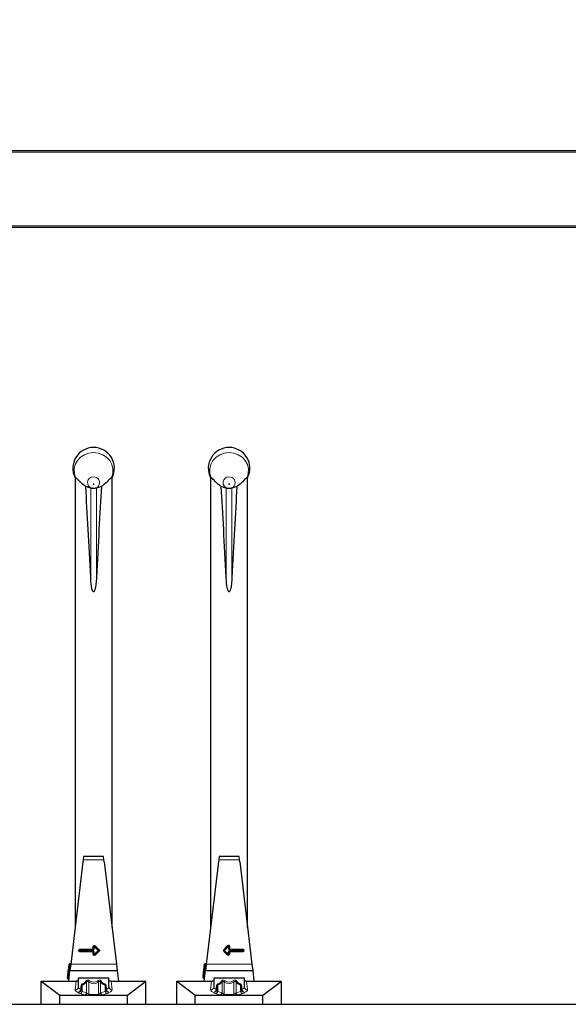
# Model space of a CAD drawing. Units: millimetres. Extents: x 0 to 210, y 0 to 297.
# Drawn here: x 67 to 76, y 124 to 140 of the extents above; entities that cross this region are included whole.
import ezdxf

# ---------------------------------------------------------------- set-up
doc = ezdxf.new("R2010")
doc.units = ezdxf.units.MM
doc.styles.add('SLDTEXTSTYLE0', font='TXT', dxfattribs={"width": 0.75})
doc.dimstyles.new('SLDDIMSTYLE0', dxfattribs={"dimtxt": 3.5, "dimasz": 3.302, "dimexe": 0, "dimexo": 0.0625, "dimgap": 0.875, "dimtad": 1, "dimlfac": 20, "dimrnd": 1e-09, "dimzin": 12, "dimdsep": 46, "dimtxsty": 'SLDTEXTSTYLE0', "dimsah": 1, "dimcen": 0.09, "dimadec": 0, "dimazin": 3, "dimtfac": 1, "dimtofl": 0, "dimtmove": 0, "dimatfit": 3, "dimfxl": 0, "dimfrac": 2, "dimtolj": 1, "dimtzin": 12, "dimarcsym": 0})

# ---------------------------------------------------------------- blocks, each defined once
blk = doc.blocks.new('_D_8')
at = {"color": 7, "linetype": 'Continuous', "lineweight": 0}
for p, q in [((54.906, 138.519), (54.906, 144.05)), ((84.406, 138.519), (84.406, 144.05)), ((54.906, 143.05), (84.406, 143.05))]:
    blk.add_line(p, q, dxfattribs=at)
at = {"color": 7, "linetype": 'Continuous', "lineweight": 18}
for points in [[(54.906, 143.05), (58.208, 142.55), (58.208, 143.55)], [(84.406, 143.05), (81.104, 143.55), (81.104, 142.55)]]:
    blk.add_solid(points, dxfattribs=at)
at = {"color": 7, "linetype": 'Continuous', "lineweight": 18, "insert": (65.777, 147.561), "char_height": 3.5, "attachment_point": 1, "style": 'SLDTEXTSTYLE0'}
blk.add_mtext('590', dxfattribs=at)
blk = doc.blocks.new('_D_11')
at = {"color": 7, "linetype": 'Continuous', "lineweight": 0}
for p, q in [((53.081, 137.819), (53.081, 150.344)), ((86.231, 137.819), (86.231, 150.344)), ((86.231, 149.344), (53.081, 149.344))]:
    blk.add_line(p, q, dxfattribs=at)
at = {"color": 7, "linetype": 'Continuous', "lineweight": 18}
for points in [[(53.081, 149.344), (56.383, 148.844), (56.383, 149.844)], [(86.231, 149.344), (82.929, 149.844), (82.929, 148.844)]]:
    blk.add_solid(points, dxfattribs=at)
at = {"color": 7, "linetype": 'Continuous', "lineweight": 18, "insert": (65.777, 153.856), "char_height": 3.5, "attachment_point": 1, "style": 'SLDTEXTSTYLE0'}
blk.add_mtext('663', dxfattribs=at)

msp = doc.modelspace()

# ---------------------------------------------------------------- linework, layer by layer
at = {"color": 7, "linetype": 'Continuous', "lineweight": 25}
for p, q in [((54.90639, 137.51907), (84.40639, 137.51907)), ((83.15639, 136.26907), (56.15639, 136.26907)), ((68.20639, 132.20195), (68.20639, 124.89315)), ((68.20639, 132.20195), (68.21511, 132.20195)), ((68.79768, 132.20195), (68.80639, 132.20195)), ((68.80639, 124.89315), (68.80639, 132.20195)), ((70.40639, 132.20195), (70.40639, 124.89315)), ((70.40639, 132.20195), (70.41511, 132.20195)), ((70.99768, 132.20195), (71.00639, 132.20195)), ((71.00639, 124.89315), (71.00639, 132.20195)), ((68.50005, 132.02869), (68.482, 132.03136)), ((68.63346, 132.05997), (68.55293, 132.03337)), ((70.70005, 132.02869), (70.682, 132.03136)), ((70.83346, 132.05997), (70.75293, 132.03337)), ((68.3342, 125.9612), (68.13471, 124.29407)), ((68.33838, 125.99407), (68.3342, 125.9612)), ((68.34473, 126.04407), (68.33838, 125.99407)), ((68.66765, 126.04407), (68.34473, 126.04407)), ((68.67425, 125.99407), (68.66765, 126.04407)), ((68.67859, 125.9612), (68.67425, 125.99407)), ((68.67859, 125.9612), (68.87808, 124.29407)), ((70.5342, 125.9612), (70.33471, 124.29407)), ((70.53838, 125.99407), (70.5342, 125.9612)), ((70.54473, 126.04407), (70.53838, 125.99407)), ((70.86765, 126.04407), (70.54473, 126.04407)), ((70.87425, 125.99407), (70.86765, 126.04407)), ((70.87859, 125.9612), (70.87425, 125.99407)), ((70.87859, 125.9612), (71.07808, 124.29407)), ((68.26889, 124.51657), (68.26889, 124.52157)), ((68.27889, 124.53157), (68.49639, 124.53157)), ((68.49639, 124.50657), (68.27889, 124.50657)), ((68.50639, 124.54157), (68.50639, 124.58242)), ((68.52346, 124.58949), (68.59389, 124.51907)), ((68.59389, 124.51907), (68.52346, 124.44864)), ((68.57975, 124.51907), (68.59389, 124.51907)), ((68.59389, 124.51907), (68.60804, 124.51907)), ((70.62589, 124.5263), (70.68916, 124.59252)), ((70.68949, 124.4517), (70.62621, 124.51216)), ((70.70639, 124.58561), (70.70639, 124.54157)), ((70.71639, 124.53157), (70.93398, 124.53157)), ((70.93398, 124.50657), (70.71639, 124.50657)), ((70.94398, 124.52157), (70.94398, 124.51657)), ((68.50639, 124.45571), (68.50639, 124.49657)), ((70.70639, 124.49657), (70.70639, 124.45893)), ((68.08237, 124.06709), (68.10079, 124.221)), ((68.10316, 124.24085), (68.10079, 124.221)), ((68.1018, 124.01907), (68.12274, 124.19407)), ((68.10316, 124.24085), (68.1097, 124.29547)), ((68.11687, 124.22914), (68.1119, 124.22974)), ((68.12081, 124.30421), (68.12578, 124.30361)), ((68.13471, 124.29407), (68.12274, 124.19407)), ((68.12274, 124.19407), (68.89005, 124.19407)), ((68.87808, 124.29407), (68.89005, 124.19407)), ((68.89005, 124.19407), (68.91099, 124.01907)), ((70.28653, 124.10185), (70.299, 124.2061)), ((70.299, 124.2061), (70.3097, 124.29547)), ((70.3018, 124.01907), (70.32274, 124.19407)), ((70.32081, 124.30421), (70.32578, 124.30361)), ((70.33471, 124.29407), (70.32274, 124.19407)), ((70.32274, 124.19407), (71.09005, 124.19407)), ((71.07808, 124.29407), (71.09005, 124.19407)), ((71.09005, 124.19407), (71.11099, 124.01907)), ((68.09607, 124.05538), (68.09111, 124.05598)), ((68.25639, 124.06907), (68.25639, 123.92407)), ((68.37498, 124.06907), (68.25639, 124.06907)), ((68.6378, 124.06907), (68.37498, 124.06907)), ((68.75639, 124.06907), (68.6378, 124.06907)), ((68.75639, 123.92407), (68.75639, 124.06907)), ((70.28382, 124.07926), (70.28653, 124.10185)), ((70.29257, 124.06814), (70.29753, 124.06754)), ((70.29527, 124.09073), (70.30023, 124.09014)), ((70.45639, 124.06907), (70.45639, 123.92407)), ((70.57498, 124.06907), (70.45639, 124.06907)), ((70.8378, 124.06907), (70.57498, 124.06907)), ((70.95639, 124.06907), (70.8378, 124.06907)), ((70.95639, 123.92407), (70.95639, 124.06907)), ((67.65639, 124.01907), (67.95639, 123.79407)), ((67.65639, 124.01907), (68.22121, 124.01907)), ((67.65639, 123.64407), (67.65639, 124.01907)), ((68.22121, 124.01907), (68.22562, 124.01907)), ((68.25646, 123.92564), (68.25621, 123.92048)), ((68.30639, 123.88628), (68.30639, 123.89057)), ((68.70639, 123.89057), (68.70639, 123.88628)), ((68.75633, 123.92564), (68.75658, 123.92048)), ((68.78716, 124.01907), (68.79157, 124.01907)), ((68.79157, 124.01907), (69.35639, 124.01907)), ((69.05639, 123.79407), (69.35639, 124.01907)), ((69.35639, 123.64407), (69.35639, 124.01907)), ((69.85639, 124.01907), (70.15639, 123.79407)), ((69.85639, 124.01907), (70.42121, 124.01907)), ((69.85639, 123.64407), (69.85639, 124.01907)), ((70.42121, 124.01907), (70.42562, 124.01907)), ((70.45646, 123.92564), (70.45621, 123.92048)), ((70.50639, 123.88628), (70.50639, 123.89057)), ((70.90639, 123.89057), (70.90639, 123.88628)), ((70.95633, 123.92564), (70.95658, 123.92048)), ((70.98716, 124.01907), (70.99157, 124.01907)), ((70.99157, 124.01907), (71.55639, 124.01907)), ((71.25639, 123.79407), (71.55639, 124.01907)), ((71.55639, 123.64407), (71.55639, 124.01907)), ((67.95639, 123.64407), (67.95639, 123.79407)), ((67.95639, 123.79407), (68.37198, 123.79407)), ((68.37198, 123.79407), (68.4271, 123.79407)), ((68.4271, 123.79407), (68.58568, 123.79407)), ((68.58568, 123.79407), (68.64081, 123.79407)), ((68.64081, 123.79407), (69.05639, 123.79407)), ((69.05639, 123.64407), (69.05639, 123.79407)), ((70.15639, 123.79407), (70.57198, 123.79407)), ((70.15639, 123.64407), (70.15639, 123.79407)), ((70.57198, 123.79407), (70.6271, 123.79407)), ((70.6271, 123.79407), (70.78568, 123.79407)), ((70.78568, 123.79407), (70.84081, 123.79407)), ((70.84081, 123.79407), (71.25639, 123.79407)), ((71.25639, 123.64407), (71.25639, 123.79407)), ((54.65639, 123.64407), (84.65639, 123.64407))]:
    msp.add_line(p, q, dxfattribs=at)
at = {"color": 8, "linetype": 'Continuous', "lineweight": 18}
for p, q in [((84.38139, 137.49407), (54.93139, 137.49407)), ((56.13139, 136.29407), (83.18139, 136.29407)), ((68.45986, 130.57995), (68.45986, 132.03337)), ((68.55293, 130.57995), (68.55293, 132.03337)), ((70.65986, 130.57995), (70.65986, 132.03337)), ((70.75293, 130.57995), (70.75293, 132.03337)), ((68.33838, 125.99407), (68.67425, 125.99407)), ((70.53838, 125.99407), (70.87425, 125.99407)), ((68.25889, 124.52157), (68.26889, 124.52157)), ((68.25889, 124.51657), (68.25889, 124.52157)), ((68.25889, 124.51657), (68.26889, 124.51657)), ((68.26889, 124.52157), (68.27889, 124.52157)), ((68.26889, 124.51657), (68.27889, 124.51657)), ((68.27889, 124.54157), (68.49639, 124.54157)), ((68.27889, 124.54157), (68.27889, 124.53157)), ((68.27889, 124.53157), (68.27889, 124.52157)), ((68.49639, 124.52157), (68.27889, 124.52157)), ((68.27889, 124.52157), (68.27889, 124.51657)), ((68.27889, 124.51657), (68.27889, 124.50657)), ((68.27889, 124.51657), (68.49639, 124.51657)), ((68.27889, 124.50657), (68.27889, 124.49657)), ((68.49639, 124.58242), (68.50639, 124.58242)), ((68.49639, 124.54157), (68.49639, 124.58242)), ((68.49639, 124.54157), (68.49639, 124.53157)), ((68.49639, 124.54157), (68.50639, 124.54157)), ((68.49639, 124.53157), (68.49639, 124.52157)), ((68.49639, 124.51657), (68.49639, 124.50657)), ((68.49639, 124.50657), (68.49639, 124.49657)), ((68.50639, 124.58242), (68.51639, 124.58242)), ((68.50639, 124.54157), (68.51639, 124.54157)), ((68.51639, 124.58242), (68.52346, 124.58949)), ((68.51639, 124.58242), (68.51639, 124.54157)), ((68.57975, 124.51907), (68.51639, 124.58242)), ((68.51639, 124.45571), (68.57975, 124.51907)), ((68.53054, 124.59657), (68.52346, 124.58949)), ((68.53054, 124.59657), (68.60804, 124.51907)), ((68.60804, 124.51907), (68.53054, 124.44157)), ((70.61866, 124.5332), (70.68193, 124.59942)), ((70.61866, 124.5332), (70.62589, 124.5263)), ((70.61931, 124.50493), (70.62621, 124.51216)), ((70.68258, 124.44447), (70.61931, 124.50493)), ((70.62589, 124.5263), (70.63312, 124.51939)), ((70.62621, 124.51216), (70.63312, 124.51939)), ((70.69639, 124.58561), (70.63312, 124.51939)), ((70.63312, 124.51939), (70.69639, 124.45893)), ((70.68193, 124.59942), (70.68916, 124.59252)), ((70.68916, 124.59252), (70.69639, 124.58561)), ((70.69639, 124.58561), (70.70639, 124.58561)), ((70.69639, 124.54157), (70.69639, 124.58561)), ((70.70639, 124.54157), (70.69639, 124.54157)), ((70.71639, 124.58561), (70.70639, 124.58561)), ((70.70639, 124.54157), (70.71639, 124.54157)), ((70.71639, 124.58561), (70.71639, 124.54157)), ((70.71639, 124.53157), (70.71639, 124.54157)), ((70.71639, 124.54157), (70.93398, 124.54157)), ((70.71639, 124.52157), (70.71639, 124.53157)), ((70.93398, 124.52157), (70.71639, 124.52157)), ((70.71639, 124.51657), (70.71639, 124.50657)), ((70.71639, 124.51657), (70.93398, 124.51657)), ((70.71639, 124.50657), (70.71639, 124.49657)), ((70.93398, 124.53157), (70.93398, 124.54157)), ((70.93398, 124.52157), (70.93398, 124.53157)), ((70.93398, 124.52157), (70.94398, 124.52157)), ((70.93398, 124.51657), (70.93398, 124.52157)), ((70.93398, 124.51657), (70.93398, 124.50657)), ((70.93398, 124.51657), (70.94398, 124.51657)), ((70.93398, 124.50657), (70.93398, 124.49657)), ((70.94398, 124.52157), (70.95398, 124.52157)), ((70.94398, 124.51657), (70.95398, 124.51657)), ((70.95398, 124.52157), (70.95398, 124.51657)), ((68.49639, 124.49657), (68.27889, 124.49657)), ((68.50639, 124.49657), (68.49639, 124.49657)), ((68.49639, 124.45571), (68.49639, 124.49657)), ((68.50639, 124.45571), (68.49639, 124.45571)), ((68.51639, 124.49657), (68.50639, 124.49657)), ((68.51639, 124.45571), (68.50639, 124.45571)), ((68.51639, 124.49657), (68.51639, 124.45571)), ((68.52346, 124.44864), (68.51639, 124.45571)), ((68.52346, 124.44864), (68.53054, 124.44157)), ((70.68258, 124.44447), (70.68949, 124.4517)), ((70.68949, 124.4517), (70.69639, 124.45893)), ((70.70639, 124.49657), (70.69639, 124.49657)), ((70.69639, 124.45893), (70.69639, 124.49657)), ((70.70639, 124.45893), (70.69639, 124.45893)), ((70.71639, 124.49657), (70.70639, 124.49657)), ((70.71639, 124.45893), (70.70639, 124.45893)), ((70.93398, 124.49657), (70.71639, 124.49657)), ((70.71639, 124.49657), (70.71639, 124.45893)), ((68.11071, 124.21981), (68.0923, 124.06591)), ((68.09726, 124.06531), (68.11568, 124.21921)), ((68.11071, 124.21981), (68.10079, 124.221)), ((68.10316, 124.24085), (68.11309, 124.23967)), ((68.1097, 124.29547), (68.11963, 124.29428)), ((68.1119, 124.22974), (68.11071, 124.21981)), ((68.11568, 124.21921), (68.11071, 124.21981)), ((68.11309, 124.23967), (68.1119, 124.22974)), ((68.11963, 124.29428), (68.11309, 124.23967)), ((68.11309, 124.23967), (68.11806, 124.23907)), ((68.11687, 124.22914), (68.11568, 124.21921)), ((68.12561, 124.21803), (68.11568, 124.21921)), ((68.11806, 124.23907), (68.11687, 124.22914)), ((68.11806, 124.23907), (68.12459, 124.29368)), ((68.11806, 124.23907), (68.12798, 124.23788)), ((68.12081, 124.30421), (68.11963, 124.29428)), ((68.12459, 124.29368), (68.11963, 124.29428)), ((68.12578, 124.30361), (68.12459, 124.29368)), ((68.12459, 124.29368), (68.13452, 124.29249)), ((68.13471, 124.29407), (68.87808, 124.29407)), ((70.30893, 124.20491), (70.29527, 124.09073)), ((70.30893, 124.20491), (70.299, 124.2061)), ((70.30023, 124.09014), (70.3139, 124.20432)), ((70.31963, 124.29428), (70.30893, 124.20491)), ((70.30893, 124.20491), (70.3139, 124.20432)), ((70.3097, 124.29547), (70.31963, 124.29428)), ((70.3139, 124.20432), (70.32459, 124.29368)), ((70.32383, 124.20313), (70.3139, 124.20432)), ((70.32081, 124.30421), (70.31963, 124.29428)), ((70.32459, 124.29368), (70.31963, 124.29428)), ((70.32578, 124.30361), (70.32459, 124.29368)), ((70.33452, 124.29249), (70.32459, 124.29368)), ((70.33471, 124.29407), (71.07808, 124.29407)), ((68.0923, 124.06591), (68.08237, 124.06709)), ((68.0923, 124.06591), (68.09111, 124.05598)), ((68.0923, 124.06591), (68.09726, 124.06531)), ((68.09726, 124.06531), (68.09607, 124.05538)), ((68.10719, 124.06412), (68.09726, 124.06531)), ((70.29286, 124.07064), (70.29257, 124.06814)), ((70.29527, 124.09073), (70.29286, 124.07064)), ((70.29286, 124.07064), (70.29783, 124.07005)), ((70.29783, 124.07005), (70.29753, 124.06754)), ((70.29783, 124.07005), (70.30023, 124.09014)), ((68.20648, 123.87686), (68.22121, 124.01907)), ((68.29806, 123.88675), (68.29806, 123.89057)), ((68.29806, 123.89057), (68.30639, 123.89057)), ((68.29806, 123.88675), (68.30639, 123.88675)), ((68.32104, 123.95934), (68.32104, 123.85078)), ((68.39175, 123.83085), (68.39175, 124.00447)), ((68.4271, 124.00434), (68.4271, 123.80598)), ((68.58568, 123.80598), (68.58568, 124.00434)), ((68.62104, 124.00447), (68.62104, 123.83085)), ((68.69175, 123.85078), (68.69175, 123.95934)), ((68.70639, 123.89057), (68.71473, 123.89057)), ((68.70639, 123.88675), (68.71473, 123.88675)), ((68.71473, 123.89057), (68.71473, 123.88675)), ((68.79157, 124.01907), (68.80631, 123.87686)), ((70.40648, 123.87686), (70.42121, 124.01907)), ((70.49806, 123.88675), (70.49806, 123.89057)), ((70.49806, 123.89057), (70.50639, 123.89057)), ((70.49806, 123.88675), (70.50639, 123.88675)), ((70.52104, 123.95934), (70.52104, 123.85078)), ((70.59175, 123.83085), (70.59175, 124.00447)), ((70.6271, 124.00434), (70.6271, 123.80598)), ((70.78568, 123.80598), (70.78568, 124.00434)), ((70.82104, 124.00447), (70.82104, 123.83085)), ((70.89175, 123.85078), (70.89175, 123.95934)), ((70.90639, 123.89057), (70.91473, 123.89057)), ((70.90639, 123.88675), (70.91473, 123.88675)), ((70.91473, 123.89057), (70.91473, 123.88675)), ((70.99157, 124.01907), (71.00631, 123.87686)), ((68.25639, 123.8375), (68.25639, 123.83797)), ((68.35639, 123.79765), (68.28568, 123.81758)), ((68.32104, 123.85078), (68.39175, 123.83085)), ((68.4271, 123.80598), (68.4271, 123.79407)), ((68.4271, 123.80598), (68.58568, 123.80598)), ((68.58568, 123.80598), (68.58568, 123.79407)), ((68.62104, 123.83085), (68.69175, 123.85078)), ((68.7271, 123.81758), (68.65639, 123.79765)), ((68.75639, 123.83797), (68.75639, 123.8375)), ((70.45639, 123.8375), (70.45639, 123.83797)), ((70.55639, 123.79765), (70.48568, 123.81758)), ((70.52104, 123.85078), (70.59175, 123.83085)), ((70.6271, 123.80598), (70.6271, 123.79407)), ((70.6271, 123.80598), (70.78568, 123.80598)), ((70.78568, 123.80598), (70.78568, 123.79407)), ((70.82104, 123.83085), (70.89175, 123.85078)), ((70.9271, 123.81758), (70.85639, 123.79765)), ((70.95639, 123.83797), (70.95639, 123.8375))]:
    msp.add_line(p, q, dxfattribs=at)
at = {"color": 8, "linetype": 'Continuous', "lineweight": 18, "flags": 128}
for points in [[(68.21511, 132.20195), (68.1945, 132.27187), (68.19259, 132.34439), (68.20949, 132.41518), (68.2442, 132.47999), (68.29462, 132.53493), (68.35774, 132.57671), (68.42977, 132.60282), (68.50639, 132.6117), (68.58302, 132.60282), (68.65505, 132.57671), (68.71817, 132.53493), (68.76859, 132.47999), (68.80329, 132.41518), (68.8202, 132.34439), (68.81829, 132.27187), (68.79768, 132.20195)], [(70.41511, 132.20195), (70.3945, 132.27187), (70.39259, 132.34439), (70.40949, 132.41518), (70.4442, 132.47999), (70.49462, 132.53493), (70.55774, 132.57671), (70.62977, 132.60282), (70.70639, 132.6117), (70.78302, 132.60282), (70.85505, 132.57671), (70.91817, 132.53493), (70.96859, 132.47999), (71.00329, 132.41518), (71.0202, 132.34439), (71.01829, 132.27187), (70.99768, 132.20195)], [(68.50639, 132.09429), (68.50874, 132.09473), (68.51073, 132.09598), (68.51206, 132.09785), (68.51252, 132.10005), (68.51206, 132.10225), (68.51073, 132.10412), (68.50874, 132.10537), (68.50639, 132.10581), (68.50405, 132.10537), (68.50206, 132.10412), (68.50073, 132.10225), (68.50026, 132.10005), (68.50073, 132.09785), (68.50206, 132.09598), (68.50405, 132.09473), (68.50639, 132.09429)], [(70.70639, 132.09429), (70.70874, 132.09473), (70.71073, 132.09598), (70.71206, 132.09785), (70.71252, 132.10005), (70.71206, 132.10225), (70.71073, 132.10412), (70.70874, 132.10537), (70.70639, 132.10581), (70.70405, 132.10537), (70.70206, 132.10412), (70.70073, 132.10225), (70.70026, 132.10005), (70.70073, 132.09785), (70.70206, 132.09598), (70.70405, 132.09473), (70.70639, 132.09429)]]:
    msp.add_lwpolyline(points, dxfattribs=at)
at = {"color": 7, "linetype": 'Continuous', "lineweight": 25}
for centre, radius, start, end in [((68.50639, 132.35657), 0.3375, 90, 207.266044), ((68.50639, 132.35657), 0.3375, 332.733956, 90), ((70.70639, 132.35657), 0.3375, 90, 207.266044), ((70.70639, 132.35657), 0.3375, 332.733956, 90), ((68.27889, 124.52157), 0.01, 90, 180), ((68.27889, 124.51657), 0.01, 180, 270), ((68.49639, 124.54157), 0.01, 270, 0), ((68.49639, 124.49657), 0.01, 0, 90), ((68.51639, 124.58242), 0.01, 45, 180), ((70.63312, 124.51939), 0.01, 136.304675, 226.304675), ((70.69639, 124.58561), 0.01, 0, 136.304675), ((70.71639, 124.54157), 0.01, 180, 270), ((70.71639, 124.49657), 0.01, 90, 180), ((70.93398, 124.52157), 0.01, 0, 90), ((70.93398, 124.51657), 0.01, 270, 0), ((68.51639, 124.45571), 0.01, 180, 315), ((70.69639, 124.45893), 0.01, 226.304675, 0), ((68.11309, 124.23967), 0.01, 173.176398, 263.176398), ((68.11963, 124.29428), 0.01, 83.176398, 173.176398), ((68.11568, 124.21921), 0.01, 353.176398, 83.176398), ((68.12697, 124.31354), 0.01, 263.176398, 353.176398), ((70.31963, 124.29428), 0.01, 83.176398, 173.176398), ((70.32697, 124.31354), 0.01, 263.176398, 353.176398), ((68.0923, 124.06591), 0.01, 173.176398, 263.176398), ((68.09489, 124.04545), 0.01, 353.176398, 83.176398), ((70.29375, 124.07807), 0.01, 173.176398, 263.176398), ((70.29646, 124.10066), 0.01, 173.176398, 263.176398), ((70.29634, 124.05761), 0.01, 353.176398, 83.176398), ((70.29904, 124.08021), 0.01, 353.176398, 83.176398)]:
    msp.add_arc(centre, radius, start, end, dxfattribs=at)
at = {"color": 8, "linetype": 'Continuous', "lineweight": 18}
for centre, radius, start, end in [((68.50107, 132.12257), 0.09319, 86.722376, 258.192703), ((68.51008, 132.12192), 0.09376, 263.861736, 92.250513), ((70.70107, 132.12257), 0.09319, 86.722376, 258.192703), ((70.71008, 132.12192), 0.09376, 263.861736, 92.250513), ((68.27889, 124.52157), 0.02, 90, 180), ((68.27889, 124.51657), 0.02, 180, 270), ((68.51639, 124.58242), 0.02, 45, 180), ((68.49639, 124.54157), 0.02, 270, 0), ((68.49639, 124.49657), 0.02, 0, 90), ((70.63312, 124.51939), 0.02, 136.304675, 226.304675), ((70.69639, 124.58561), 0.02, 0, 136.304675), ((70.71639, 124.54157), 0.02, 180, 270), ((70.71639, 124.49657), 0.02, 90, 180), ((70.93398, 124.52157), 0.02, 0, 90), ((70.93398, 124.51657), 0.02, 270, 0), ((68.51639, 124.45571), 0.02, 180, 315), ((70.69639, 124.45893), 0.02, 226.304675, 0), ((68.25779, 124.12087), 0.20554, 325.463009, 332.629781), ((68.755, 124.12087), 0.20554, 207.370219, 214.536991), ((70.29283, 124.07966), 0.00902, 182.576367, 270.192451), ((70.29786, 124.06103), 0.00902, 2.576367, 90.192451), ((70.45779, 124.12087), 0.20554, 325.463009, 332.629781), ((70.955, 124.12087), 0.20554, 207.370219, 214.536991), ((68.20732, 123.92605), 0.0492, 269.012463, 353.501708), ((68.257, 123.88737), 0.0494, 269.301413, 359.283948), ((68.24477, 123.89009), 0.0534, 282.5772, 356.417103), ((68.257, 123.8869), 0.0494, 269.301413, 359.283948), ((68.25654, 123.97312), 0.06595, 347.944648, 1.568777), ((68.3174, 123.96629), 0.08358, 27.184057, 40.035903), ((68.69538, 123.96629), 0.08358, 139.964097, 152.815943), ((68.75625, 123.97312), 0.06595, 178.431223, 192.055352), ((68.75579, 123.88737), 0.0494, 180.716052, 270.698587), ((68.75579, 123.8869), 0.0494, 180.716052, 270.698587), ((68.76802, 123.89009), 0.0534, 183.582897, 257.4228), ((68.80546, 123.92605), 0.0492, 186.498292, 270.987537), ((70.40732, 123.92605), 0.0492, 269.012463, 353.501708), ((70.457, 123.88737), 0.0494, 269.301413, 359.283948), ((70.44477, 123.89009), 0.0534, 282.5772, 356.417103), ((70.457, 123.8869), 0.0494, 269.301413, 359.283948), ((70.45654, 123.97312), 0.06595, 347.944648, 1.568777), ((70.5174, 123.96629), 0.08358, 27.184057, 40.035903), ((70.89538, 123.96629), 0.08358, 139.964097, 152.815943), ((70.95625, 123.97312), 0.06595, 178.431223, 192.055352), ((70.95579, 123.88737), 0.0494, 180.716052, 270.698587), ((70.95579, 123.8869), 0.0494, 180.716052, 270.698587), ((70.96802, 123.89009), 0.0534, 183.582897, 257.4228), ((71.00546, 123.92605), 0.0492, 186.498292, 270.987537), ((68.27376, 123.8657), 0.04958, 283.917131, 342.481947), ((68.34447, 123.84577), 0.04958, 283.917131, 342.481947), ((68.35533, 123.83686), 0.04591, 291.259709, 344.340451), ((68.65746, 123.83686), 0.04591, 195.659549, 248.740291), ((68.66832, 123.84577), 0.04958, 197.518053, 256.082869), ((68.73903, 123.8657), 0.04958, 197.518053, 256.082869), ((70.47376, 123.8657), 0.04958, 283.917131, 342.481947), ((70.54447, 123.84577), 0.04958, 283.917131, 342.481947), ((70.55533, 123.83686), 0.04591, 291.259709, 344.340451), ((70.85746, 123.83686), 0.04591, 195.659549, 248.740291), ((70.86832, 123.84577), 0.04958, 197.518053, 256.082869), ((70.93903, 123.8657), 0.04958, 197.518053, 256.082869)]:
    msp.add_arc(centre, radius, start, end, dxfattribs=at)
at = {"color": 7, "linetype": 'Continuous', "lineweight": 25}
for centre, major_axis, start_param, end_param in [((68.50639, 127.19524), (-0.27954, 6.72), 5.2395644, 5.521179), ((68.50639, 127.19524), (0.27954, 6.72), 0.76200631, 1.0436209), ((70.70639, 127.19524), (-0.27954, 6.72), 5.2395644, 5.521179), ((70.70639, 127.19524), (0.27954, 6.72), 0.76200631, 1.0436209)]:
    msp.add_ellipse(centre, major_axis=major_axis, ratio=0.0162035, start_param=start_param, end_param=end_param, dxfattribs=at)
at = {"color": 8, "linetype": 'Continuous', "lineweight": 18}
for centre, major_axis, ratio, start_param, end_param in [((68.50639, 124.61576), (0, 0.61111), 0.40909091, 2.87411696, 3.40906835), ((70.70639, 124.61576), (0, 0.61111), 0.40909091, 2.87411696, 3.40906835), ((68.50639, 123.87528), (0.3, 0), 0.225, 3.11827784, 3.7272782), ((68.50639, 123.92407), (0.25, 0), 0.27, 3.11827784, 3.7272782), ((68.35639, 123.88628), (0, 0.05021), 0.99579925, 1.57079633, 2.35619449), ((68.54175, 124.8741), (0.23348, 0.91356), 0.20619859, 3.20681163, 3.50991579), ((68.50639, 124.88968), (0.19205, 0.91421), 0.17507001, 3.19092195, 3.49402612), ((68.50639, 124.59372), (0, 0.61111), 0.49090909, 2.87411696, 3.40906835), ((68.47104, 124.8741), (-0.23348, 0.91356), 0.20619859, 2.77326951, 3.07637368), ((68.50639, 124.88968), (-0.19205, 0.91421), 0.17507001, 2.78915919, 3.09226335), ((68.65639, 123.88628), (0, 0.05021), 0.99579925, 3.92699082, 4.71238898), ((68.50639, 123.92407), (0.25, 0), 0.27, 5.69749976, 6.30650012), ((68.50639, 123.87528), (0.3, 0), 0.225, 5.69749976, 6.30650012), ((70.70639, 123.87528), (0.3, 0), 0.225, 3.11827784, 3.7272782), ((70.70639, 123.92407), (0.25, 0), 0.27, 3.11827784, 3.7272782), ((70.55639, 123.88628), (0, 0.05021), 0.99579925, 1.57079633, 2.35619449), ((70.74175, 124.8741), (0.23348, 0.91356), 0.20619859, 3.20681163, 3.50991579), ((70.70639, 124.88968), (0.19205, 0.91421), 0.17507001, 3.19092195, 3.49402612), ((70.70639, 124.59372), (0, 0.61111), 0.49090909, 2.87411696, 3.40906835), ((70.67104, 124.8741), (-0.23348, 0.91356), 0.20619859, 2.77326951, 3.07637368), ((70.70639, 124.88968), (-0.19205, 0.91421), 0.17507001, 2.78915919, 3.09226335), ((70.85639, 123.88628), (0, 0.05021), 0.99579925, 3.92699082, 4.71238898), ((70.70639, 123.92407), (0.25, 0), 0.27, 5.69749976, 6.30650012), ((70.70639, 123.87528), (0.3, 0), 0.225, 5.69749976, 6.30650012), ((68.35639, 123.8375), (0.1, 0), 0.28177264, 3.14159265, 3.92699082), ((68.4271, 123.81758), (0.1, 0), 0.28177264, 3.92699082, 4.1285381), ((68.4271, 123.86636), (0, 0.05021), 0.99579925, 2.35619449, 2.55774178), ((68.58568, 123.86636), (0, 0.05021), 0.99579925, 3.72544353, 3.92699082), ((68.58568, 123.81758), (0.1, 0), 0.28177264, 5.29623986, 5.49778714), ((68.65639, 123.8375), (0.1, 0), 0.28177264, 5.49778714, 6.28318531), ((70.55639, 123.8375), (0.1, 0), 0.28177264, 3.14159265, 3.92699082), ((70.6271, 123.81758), (0.1, 0), 0.28177264, 3.92699082, 4.1285381), ((70.6271, 123.86636), (0, 0.05021), 0.99579925, 2.35619449, 2.55774178), ((70.78568, 123.86636), (0, 0.05021), 0.99579925, 3.72544353, 3.92699082), ((70.78568, 123.81758), (0.1, 0), 0.28177264, 5.29623986, 5.49778714), ((70.85639, 123.8375), (0.1, 0), 0.28177264, 5.49778714, 6.28318531)]:
    msp.add_ellipse(centre, major_axis=major_axis, ratio=ratio, start_param=start_param, end_param=end_param, dxfattribs=at)
at = {"color": 7, "linetype": 'Continuous', "lineweight": 25}
for points, knots in [([(68.37933, 132.05997), (68.36899, 132.06653), (68.32206, 132.09628), (68.27522, 132.14804), (68.23691, 132.19013), (68.22172, 132.20126), (68.2163, 132.20182), (68.21511, 132.20195)], [0, 0, 0, 0, 0.13088268, 0.59364182, 0.79036496, 0.95387896, 1, 1, 1, 1]), ([(68.79768, 132.20195), (68.79374, 132.2008), (68.784, 132.19797), (68.75083, 132.16357), (68.70428, 132.10831), (68.65349, 132.07364), (68.63346, 132.05997)], [0, 0, 0, 0, 0.13698986, 0.33856757, 0.73905213, 1, 1, 1, 1]), ([(70.57933, 132.05997), (70.56899, 132.06653), (70.52206, 132.09628), (70.47522, 132.14804), (70.43691, 132.19013), (70.42172, 132.20126), (70.4163, 132.20182), (70.41511, 132.20195)], [0, 0, 0, 0, 0.13088268, 0.59364182, 0.79036496, 0.95387896, 1, 1, 1, 1]), ([(70.99768, 132.20195), (70.99374, 132.2008), (70.984, 132.19797), (70.95083, 132.16357), (70.90428, 132.10831), (70.85349, 132.07364), (70.83346, 132.05997)], [0, 0, 0, 0, 0.13698986, 0.33856757, 0.73905213, 1, 1, 1, 1]), ([(68.45986, 132.03337), (68.43308, 132.04113), (68.40623, 132.0489), (68.37941, 132.05993), (68.37933, 132.05997)], [0, 0, 0, 0, 0.99723965, 1, 1, 1, 1]), ([(68.55293, 132.03337), (68.55042, 132.03278), (68.5454, 132.03158), (68.53226, 132.02882), (68.51653, 132.02692), (68.49951, 132.02673), (68.48337, 132.02837), (68.46977, 132.031), (68.46272, 132.03273), (68.46022, 132.0333), (68.45986, 132.03337)], [0, 0, 0, 0, 0.13780722, 0.27569191, 0.41669712, 0.55721605, 0.69534445, 0.83513073, 0.97661959, 1, 1, 1, 1]), ([(70.65986, 132.03337), (70.63308, 132.04113), (70.60623, 132.0489), (70.57941, 132.05993), (70.57933, 132.05997)], [0, 0, 0, 0, 0.99723965, 1, 1, 1, 1]), ([(70.75293, 132.03337), (70.75042, 132.03278), (70.7454, 132.03158), (70.73226, 132.02882), (70.71653, 132.02692), (70.69951, 132.02673), (70.68337, 132.02837), (70.66977, 132.031), (70.66272, 132.03273), (70.66022, 132.0333), (70.65986, 132.03337)], [0, 0, 0, 0, 0.13780722, 0.27569191, 0.41669712, 0.55721605, 0.69534445, 0.83513073, 0.97661959, 1, 1, 1, 1]), ([(68.55293, 130.57995), (68.55067, 130.54624), (68.54613, 130.47855), (68.53605, 130.40343), (68.52073, 130.36202), (68.51415, 130.35323), (68.51082, 130.3505), (68.50774, 130.34932), (68.50499, 130.34936), (68.50195, 130.35051), (68.49724, 130.35439), (68.48727, 130.3712), (68.46899, 130.44322), (68.46321, 130.51682), (68.46006, 130.57629), (68.45986, 130.57995)], [0, 0, 0, 0, 0.210861307, 0.423499848, 0.470889406, 0.482882419, 0.491576115, 0.497336637, 0.503136427, 0.50830691, 0.517300006, 0.5405735, 0.628422888, 0.977175194, 1, 1, 1, 1]), ([(70.75293, 130.57995), (70.75067, 130.54624), (70.74613, 130.47855), (70.73605, 130.40343), (70.72073, 130.36202), (70.71415, 130.35323), (70.71082, 130.3505), (70.70774, 130.34932), (70.70499, 130.34936), (70.70195, 130.35051), (70.69724, 130.35439), (70.68727, 130.3712), (70.66899, 130.44322), (70.66321, 130.51682), (70.66006, 130.57629), (70.65986, 130.57995)], [0, 0, 0, 0, 0.21086131, 0.42349985, 0.47088941, 0.48288242, 0.49157611, 0.49733664, 0.50313643, 0.50830691, 0.51730001, 0.5405735, 0.62842289, 0.97717519, 1, 1, 1, 1]), ([(68.25825, 124.03159), (68.25658, 124.03018), (68.25151, 124.02595), (68.24039, 124.02034), (68.23036, 124.01947), (68.22562, 124.01907)], [0, 0, 0, 0, 0.20716092, 0.62555329, 1, 1, 1, 1]), ([(68.78716, 124.01907), (68.78243, 124.01947), (68.77239, 124.02034), (68.76127, 124.02595), (68.75621, 124.03018), (68.75453, 124.03159)], [0, 0, 0, 0, 0.37444671, 0.79283908, 1, 1, 1, 1]), ([(70.45825, 124.03159), (70.45658, 124.03018), (70.45151, 124.02595), (70.44039, 124.02034), (70.43036, 124.01947), (70.42562, 124.01907)], [0, 0, 0, 0, 0.20716092, 0.62555329, 1, 1, 1, 1]), ([(70.98716, 124.01907), (70.98243, 124.01947), (70.97239, 124.02034), (70.96127, 124.02595), (70.95621, 124.03018), (70.95453, 124.03159)], [0, 0, 0, 0, 0.37444671, 0.79283908, 1, 1, 1, 1])]:
    msp.add_open_spline(points, degree=3, knots=knots, dxfattribs=at)
at = {"color": 8, "linetype": 'Continuous', "lineweight": 18}
for points, knots in [([(68.44032, 124.02638), (68.43454, 124.02969), (68.42435, 124.03553), (68.40813, 124.0372), (68.39843, 124.03418), (68.38925, 124.02886), (68.38513, 124.02424), (68.38139, 124.02006)], [0, 0, 0, 0, 0.28860303, 0.50940377, 0.72301455, 0.74899439, 1, 1, 1, 1]), ([(68.63139, 124.02006), (68.62873, 124.02315), (68.62319, 124.02956), (68.61456, 124.03413), (68.60488, 124.0366), (68.59735, 124.03653), (68.58519, 124.03374), (68.57811, 124.02964), (68.57247, 124.02638)], [0, 0, 0, 0, 0.18361734, 0.38121786, 0.44001876, 0.64623002, 0.71795667, 1, 1, 1, 1]), ([(70.64032, 124.02638), (70.63454, 124.02969), (70.62435, 124.03553), (70.60813, 124.0372), (70.59843, 124.03418), (70.58925, 124.02886), (70.58513, 124.02424), (70.58139, 124.02006)], [0, 0, 0, 0, 0.28860303, 0.50940377, 0.72301455, 0.74899439, 1, 1, 1, 1]), ([(70.83139, 124.02006), (70.82873, 124.02315), (70.82319, 124.02956), (70.81456, 124.03413), (70.80488, 124.0366), (70.79735, 124.03653), (70.78519, 124.03374), (70.77811, 124.02964), (70.77247, 124.02638)], [0, 0, 0, 0, 0.18361734, 0.38121786, 0.44001876, 0.64623002, 0.71795667, 1, 1, 1, 1]), ([(68.29806, 123.89057), (68.2983, 123.90748), (68.29864, 123.93068), (68.30425, 123.95651), (68.30973, 123.96799), (68.31598, 123.9738), (68.32056, 123.97459), (68.32247, 123.97492)], [0, 0, 0, 0, 0.49216926, 0.67531767, 0.79917388, 0.91611682, 1, 1, 1, 1]), ([(68.30639, 123.89057), (68.30648, 123.90518), (68.3066, 123.92454), (68.30973, 123.94596), (68.31202, 123.95304), (68.31368, 123.95633), (68.31552, 123.95854), (68.31777, 123.95972), (68.31963, 123.95975), (68.32073, 123.95943), (68.32104, 123.95934)], [0, 0, 0, 0, 0.558398994, 0.73944655, 0.802353808, 0.843792054, 0.890053045, 0.932110601, 0.980954626, 1, 1, 1, 1]), ([(68.39175, 124.00447), (68.39323, 124.00677), (68.39531, 124.01001), (68.39965, 124.01376), (68.40353, 124.01563), (68.40889, 124.01615), (68.41305, 124.01503), (68.41986, 124.01163), (68.42377, 124.0077), (68.4271, 124.00434)], [0, 0, 0, 0, 0.175558526, 0.247184223, 0.380800793, 0.464010321, 0.624606935, 0.679659235, 1, 1, 1, 1]), ([(68.58568, 124.00434), (68.58895, 124.00762), (68.59378, 124.01247), (68.60148, 124.01572), (68.60698, 124.01613), (68.6119, 124.01458), (68.61695, 124.01079), (68.61949, 124.00687), (68.62104, 124.00447)], [0, 0, 0, 0, 0.313918, 0.46452766, 0.58265687, 0.70053158, 0.81636804, 1, 1, 1, 1]), ([(68.69032, 123.97492), (68.69118, 123.97482), (68.69439, 123.97445), (68.69987, 123.97155), (68.70543, 123.96385), (68.71038, 123.94995), (68.7142, 123.92513), (68.71452, 123.90387), (68.71473, 123.89057)], [0, 0, 0, 0, 0.03765172, 0.13982862, 0.25563894, 0.37757841, 0.61065644, 1, 1, 1, 1]), ([(68.69175, 123.95934), (68.69263, 123.95954), (68.6944, 123.95994), (68.69626, 123.95913), (68.69788, 123.95782), (68.69918, 123.95622), (68.70134, 123.9518), (68.70398, 123.94162), (68.70611, 123.92029), (68.70628, 123.90226), (68.70639, 123.89057)], [0, 0, 0, 0, 0.053644454, 0.107845019, 0.109857503, 0.158835847, 0.200170171, 0.309752282, 0.55236566, 1, 1, 1, 1]), ([(70.49806, 123.89057), (70.4983, 123.90748), (70.49864, 123.93068), (70.50425, 123.95651), (70.50973, 123.96799), (70.51598, 123.9738), (70.52056, 123.97459), (70.52247, 123.97492)], [0, 0, 0, 0, 0.49216926, 0.67531767, 0.79917388, 0.91611682, 1, 1, 1, 1]), ([(70.50639, 123.89057), (70.50648, 123.90518), (70.5066, 123.92454), (70.50973, 123.94596), (70.51202, 123.95304), (70.51368, 123.95633), (70.51552, 123.95854), (70.51777, 123.95972), (70.51963, 123.95975), (70.52073, 123.95943), (70.52104, 123.95934)], [0, 0, 0, 0, 0.558398994, 0.73944655, 0.802353808, 0.843792054, 0.890053045, 0.932110601, 0.980954626, 1, 1, 1, 1]), ([(70.59175, 124.00447), (70.59323, 124.00677), (70.59531, 124.01001), (70.59965, 124.01376), (70.60353, 124.01563), (70.60889, 124.01615), (70.61305, 124.01503), (70.61986, 124.01163), (70.62377, 124.0077), (70.6271, 124.00434)], [0, 0, 0, 0, 0.175558526, 0.247184223, 0.380800793, 0.464010321, 0.624606935, 0.679659235, 1, 1, 1, 1]), ([(70.78568, 124.00434), (70.78895, 124.00762), (70.79378, 124.01247), (70.80148, 124.01572), (70.80698, 124.01613), (70.8119, 124.01458), (70.81695, 124.01079), (70.81949, 124.00687), (70.82104, 124.00447)], [0, 0, 0, 0, 0.313918, 0.46452766, 0.58265687, 0.70053158, 0.81636804, 1, 1, 1, 1]), ([(70.89032, 123.97492), (70.89118, 123.97482), (70.89439, 123.97445), (70.89987, 123.97155), (70.90543, 123.96385), (70.91038, 123.94995), (70.9142, 123.92513), (70.91452, 123.90387), (70.91473, 123.89057)], [0, 0, 0, 0, 0.03765172, 0.13982862, 0.25563894, 0.37757841, 0.61065644, 1, 1, 1, 1]), ([(70.89175, 123.95934), (70.89263, 123.95954), (70.8944, 123.95994), (70.89626, 123.95913), (70.89788, 123.95782), (70.89918, 123.95622), (70.90134, 123.9518), (70.90398, 123.94162), (70.90611, 123.92029), (70.90628, 123.90226), (70.90639, 123.89057)], [0, 0, 0, 0, 0.053644454, 0.107845019, 0.109857503, 0.158835847, 0.200170171, 0.309752282, 0.55236566, 1, 1, 1, 1]), ([(68.39954, 123.82446), (68.40226, 123.82251), (68.40906, 123.81761), (68.41658, 123.80991), (68.42387, 123.80642), (68.42595, 123.806), (68.42688, 123.80598), (68.4271, 123.80598)], [0, 0, 0, 0, 0.33344161, 0.83652269, 0.92835495, 0.9824005, 1, 1, 1, 1]), ([(68.58568, 123.80598), (68.58591, 123.80598), (68.58726, 123.80601), (68.58931, 123.80659), (68.59643, 123.81018), (68.60374, 123.81761), (68.61054, 123.82251), (68.61324, 123.82446)], [0, 0, 0, 0, 0.01760201, 0.10427695, 0.16335811, 0.66651088, 1, 1, 1, 1]), ([(70.59954, 123.82446), (70.60226, 123.82251), (70.60906, 123.81761), (70.61658, 123.80991), (70.62387, 123.80642), (70.62595, 123.806), (70.62688, 123.80598), (70.6271, 123.80598)], [0, 0, 0, 0, 0.33344161, 0.83652269, 0.92835495, 0.9824005, 1, 1, 1, 1]), ([(70.78568, 123.80598), (70.78591, 123.80598), (70.78726, 123.80601), (70.78931, 123.80659), (70.79643, 123.81018), (70.80374, 123.81761), (70.81054, 123.82251), (70.81324, 123.82446)], [0, 0, 0, 0, 0.01760201, 0.10427695, 0.16335811, 0.66651088, 1, 1, 1, 1])]:
    msp.add_open_spline(points, degree=3, knots=knots, dxfattribs=at)

# ---------------------------------------------------------------- dimensions: what is measured, and where the dimension line sits
at = {"color": 7, "linetype": 'Continuous', "lineweight": 18}
for base, p1, p2, picture, middle in [((53.08139, 149.34407), (86.23139, 136.81907), (53.08139, 136.81907), '_D_11', (69.65639, 149.34407)), ((84.40639, 143.04951), (54.90639, 137.51907), (84.40639, 137.51907), '_D_8', (69.65639, 143.04951))]:
    dim = msp.add_linear_dim(base=base, p1=p1, p2=p2, angle=0, dimstyle='SLDDIMSTYLE0', dxfattribs=at)
    dim.commit()
    dim.dimension.update_dxf_attribs({"geometry": picture, "text_midpoint": middle, "dimtype": 160})

doc.saveas('drawing.dxf')
